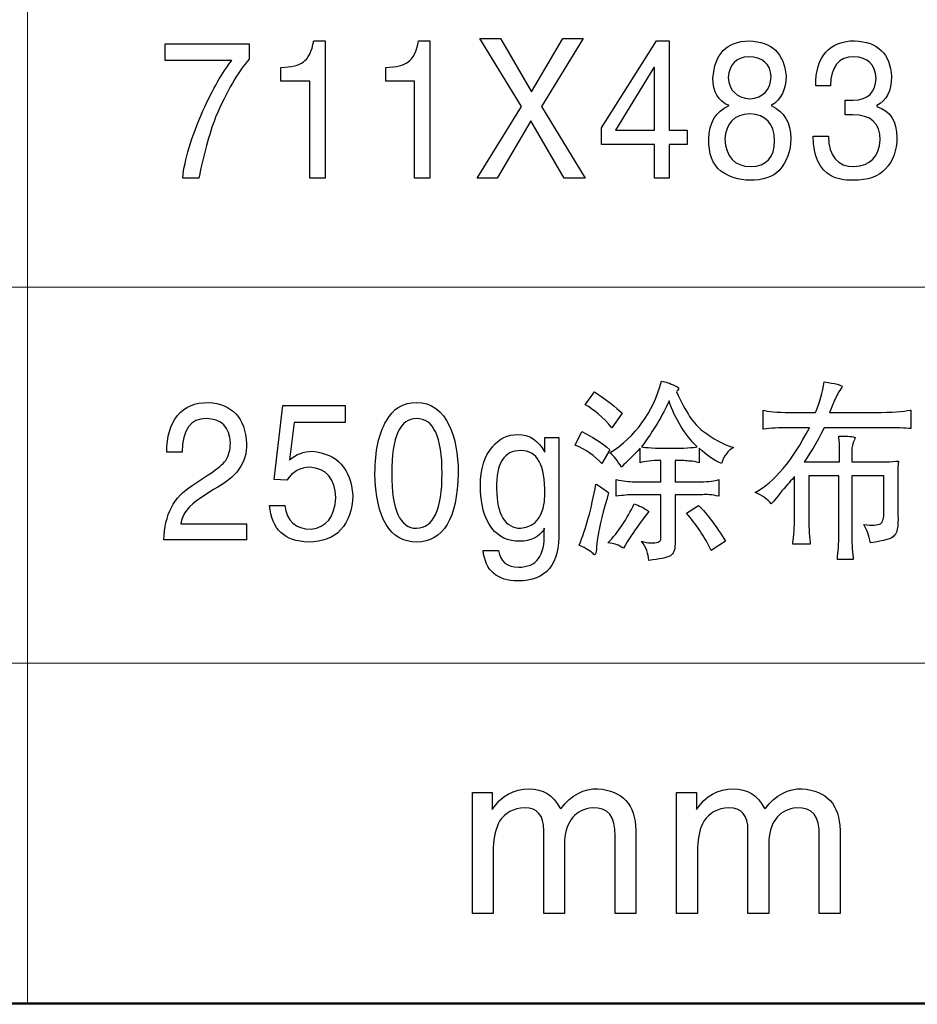
# Model space of a CAD drawing. Units: centimetres. Extents: x -47 to 65, y -53 to 26.
# Drawn here: x 14 to 22, y -53 to -45 of the extents above; entities that cross this region are included whole.
import ezdxf

# ---------------------------------------------------------------- set-up
doc = ezdxf.new("R2010")
doc.units = ezdxf.units.CM
doc.header["$MEASUREMENT"] = 0
doc.layers.add('layer 1', color=7, linetype='Continuous')

msp = doc.modelspace()

# ---------------------------------------------------------------- linework, layer by layer
at = {"layer": 'layer 1', "lineweight": 50}
msp.add_lwpolyline([(-46.94513, -53.26579), (64.98419, -53.26579), (64.98419, 25.99367), (-46.94513, 25.99367), (-46.94513, -53.26579)], close=True, dxfattribs=at)
at = {"layer": 'layer 1', "lineweight": 15}
for points in [[(14.42889, -53.27262), (14.42889, -53.27262), (14.42889, -37.99472), (14.42889, -37.99472)], [(-6.82202, -47.33056), (-6.82202, -47.33056), (44.87367, -47.33056), (44.87367, -47.33056)], [(-6.82202, -50.4466), (-6.82202, -50.4466), (44.87367, -50.4466), (44.87367, -50.4466)]]:
    msp.add_open_spline(points, degree=3, dxfattribs=at)
at = {"layer": 'layer 1'}
for points, knots in [([(18.68803, -45.83279), (18.68803, -45.83279), (19.03273, -45.2705), (19.03273, -45.2705), (19.03273, -45.2705), (19.03273, -45.2705), (18.86595, -45.2705), (18.86595, -45.2705), (18.86595, -45.2705), (18.86595, -45.2705), (18.60476, -45.71284), (18.60476, -45.71284), (18.60476, -45.71284), (18.60476, -45.71284), (18.34902, -45.2705), (18.34902, -45.2705), (18.34902, -45.2705), (18.34902, -45.2705), (18.17656, -45.2705), (18.17656, -45.2705), (18.17656, -45.2705), (18.17656, -45.2705), (18.52126, -45.83279), (18.52126, -45.83279), (18.52126, -45.83279), (18.52126, -45.83279), (18.15426, -46.42662), (18.15426, -46.42662), (18.15426, -46.42662), (18.15426, -46.42662), (18.32104, -46.42662), (18.32104, -46.42662), (18.32104, -46.42662), (18.32104, -46.42662), (18.59906, -45.95274), (18.59906, -45.95274), (18.59906, -45.95274), (18.59906, -45.95274), (18.8771, -46.42662), (18.8771, -46.42662), (18.8771, -46.42662), (18.8771, -46.42662), (19.04957, -46.42662), (19.04957, -46.42662), (19.04957, -46.42662), (19.04957, -46.42662), (18.68803, -45.83279), (18.68803, -45.83279)], [0, 0, 0, 0, 0.0833333, 0.0833333, 0.0833333, 0.0833333, 0.1666667, 0.1666667, 0.1666667, 0.1666667, 0.25, 0.25, 0.25, 0.25, 0.3333333, 0.3333333, 0.3333333, 0.3333333, 0.4166667, 0.4166667, 0.4166667, 0.4166667, 0.5, 0.5, 0.5, 0.5, 0.5833333, 0.5833333, 0.5833333, 0.5833333, 0.6666667, 0.6666667, 0.6666667, 0.6666667, 0.75, 0.75, 0.75, 0.75, 0.8333333, 0.8333333, 0.8333333, 0.8333333, 0.9166667, 0.9166667, 0.9166667, 0.9166667, 1, 1, 1, 1]), ([(15.57117, -45.4538), (15.57117, -45.4538), (16.12154, -45.4538), (16.12154, -45.4538), (16.12154, -45.4538), (16.04373, -45.55057), (15.96402, -45.68966), (15.88241, -45.87053), (15.88241, -45.87053), (15.7861, -46.08968), (15.73059, -46.27486), (15.71565, -46.42662), (15.71565, -46.42662), (15.71565, -46.42662), (15.8492, -46.42662), (15.8492, -46.42662), (15.8492, -46.42662), (15.88622, -46.23712), (15.93247, -46.06865), (15.98822, -45.9212), (15.98822, -45.9212), (16.08074, -45.70637), (16.1735, -45.54625), (16.26626, -45.44113), (16.26626, -45.44113), (16.26626, -45.44113), (16.26626, -45.31471), (16.26626, -45.31471), (16.26626, -45.31471), (16.26626, -45.31471), (15.57117, -45.31471), (15.57117, -45.31471), (15.57117, -45.31471), (15.57117, -45.31471), (15.57117, -45.4538), (15.57117, -45.4538)], [0, 0, 0, 0, 0.1111111, 0.1111111, 0.1111111, 0.1111111, 0.2222222, 0.2222222, 0.2222222, 0.2222222, 0.3333333, 0.3333333, 0.3333333, 0.3333333, 0.4444444, 0.4444444, 0.4444444, 0.4444444, 0.5555556, 0.5555556, 0.5555556, 0.5555556, 0.6666667, 0.6666667, 0.6666667, 0.6666667, 0.7777778, 0.7777778, 0.7777778, 0.7777778, 0.8888889, 0.8888889, 0.8888889, 0.8888889, 1, 1, 1, 1]), ([(16.89559, -45.28937), (16.89559, -45.28937), (16.80093, -45.28937), (16.80093, -45.28937), (16.80093, -45.28937), (16.78623, -45.37778), (16.75657, -45.43681), (16.71197, -45.4662), (16.71197, -45.4662), (16.67876, -45.49153), (16.61755, -45.50636), (16.52859, -45.51067), (16.52859, -45.51067), (16.52859, -45.51067), (16.52859, -45.62415), (16.52859, -45.62415), (16.52859, -45.62415), (16.52859, -45.62415), (16.76772, -45.62415), (16.76772, -45.62415), (16.76772, -45.62415), (16.76772, -45.62415), (16.76772, -46.42662), (16.76772, -46.42662), (16.76772, -46.42662), (16.76772, -46.42662), (16.89559, -46.42662), (16.89559, -46.42662), (16.89559, -46.42662), (16.89559, -46.42662), (16.89559, -45.28937), (16.89559, -45.28937)], [0, 0, 0, 0, 0.125, 0.125, 0.125, 0.125, 0.25, 0.25, 0.25, 0.25, 0.375, 0.375, 0.375, 0.375, 0.5, 0.5, 0.5, 0.5, 0.625, 0.625, 0.625, 0.625, 0.75, 0.75, 0.75, 0.75, 0.875, 0.875, 0.875, 0.875, 1, 1, 1, 1]), ([(17.76406, -45.28937), (17.76406, -45.28937), (17.6694, -45.28937), (17.6694, -45.28937), (17.6694, -45.28937), (17.6547, -45.37778), (17.62504, -45.43681), (17.58044, -45.4662), (17.58044, -45.4662), (17.54723, -45.49153), (17.48602, -45.50636), (17.39706, -45.51067), (17.39706, -45.51067), (17.39706, -45.51067), (17.39706, -45.62415), (17.39706, -45.62415), (17.39706, -45.62415), (17.39706, -45.62415), (17.63619, -45.62415), (17.63619, -45.62415), (17.63619, -45.62415), (17.63619, -45.62415), (17.63619, -46.42662), (17.63619, -46.42662), (17.63619, -46.42662), (17.63619, -46.42662), (17.76406, -46.42662), (17.76406, -46.42662), (17.76406, -46.42662), (17.76406, -46.42662), (17.76406, -45.28937), (17.76406, -45.28937)], [0, 0, 0, 0, 0.125, 0.125, 0.125, 0.125, 0.25, 0.25, 0.25, 0.25, 0.375, 0.375, 0.375, 0.375, 0.5, 0.5, 0.5, 0.5, 0.625, 0.625, 0.625, 0.625, 0.75, 0.75, 0.75, 0.75, 0.875, 0.875, 0.875, 0.875, 1, 1, 1, 1]), ([(19.89574, -46.14871), (19.89574, -46.14871), (19.89574, -46.02849), (19.89574, -46.02849), (19.89574, -46.02849), (19.89574, -46.02849), (19.74557, -46.02849), (19.74557, -46.02849), (19.74557, -46.02849), (19.74557, -46.02849), (19.74557, -45.28937), (19.74557, -45.28937), (19.74557, -45.28937), (19.74557, -45.28937), (19.64, -45.28937), (19.64, -45.28937), (19.64, -45.28937), (19.64, -45.28937), (19.18404, -46.00962), (19.18404, -46.00962), (19.18404, -46.00962), (19.18404, -46.00962), (19.18404, -46.14871), (19.18404, -46.14871), (19.18404, -46.14871), (19.18404, -46.14871), (19.62315, -46.14871), (19.62315, -46.14871), (19.62315, -46.14871), (19.62315, -46.14871), (19.62315, -46.42662), (19.62315, -46.42662), (19.62315, -46.42662), (19.62315, -46.42662), (19.74557, -46.42662), (19.74557, -46.42662), (19.74557, -46.42662), (19.74557, -46.42662), (19.74557, -46.14871), (19.74557, -46.14871), (19.74557, -46.14871), (19.74557, -46.14871), (19.89574, -46.14871), (19.89574, -46.14871)], [0, 0, 0, 0, 0.0909091, 0.0909091, 0.0909091, 0.0909091, 0.1818182, 0.1818182, 0.1818182, 0.1818182, 0.2727273, 0.2727273, 0.2727273, 0.2727273, 0.3636364, 0.3636364, 0.3636364, 0.3636364, 0.4545455, 0.4545455, 0.4545455, 0.4545455, 0.5454545, 0.5454545, 0.5454545, 0.5454545, 0.6363636, 0.6363636, 0.6363636, 0.6363636, 0.7272727, 0.7272727, 0.7272727, 0.7272727, 0.8181818, 0.8181818, 0.8181818, 0.8181818, 0.9090909, 0.9090909, 0.9090909, 0.9090909, 1, 1, 1, 1]), ([(20.71416, -45.57995), (20.6992, -45.39476), (20.59744, -45.29772), (20.40836, -45.28937), (20.40836, -45.28937), (20.22284, -45.29368), (20.12297, -45.39692), (20.10802, -45.59909), (20.10802, -45.59909), (20.10802, -45.71284), (20.15262, -45.78858), (20.24158, -45.82632), (20.24158, -45.82632), (20.13032, -45.877), (20.07458, -45.96972), (20.07458, -46.1045), (20.07458, -46.1045), (20.07101, -46.2223), (20.10423, -46.31071), (20.17469, -46.36974), (20.17469, -46.36974), (20.24158, -46.41611), (20.32105, -46.44145), (20.41382, -46.44549), (20.41382, -46.44549), (20.52128, -46.44549), (20.60289, -46.41826), (20.6584, -46.36354), (20.6584, -46.36354), (20.7215, -46.29184), (20.75306, -46.20343), (20.75306, -46.09803), (20.75306, -46.09803), (20.75306, -45.96757), (20.6992, -45.877), (20.59174, -45.82632), (20.59174, -45.82632), (20.67335, -45.77591), (20.71416, -45.6937), (20.71416, -45.57995)], [0, 0, 0, 0, 0.1, 0.1, 0.1, 0.1, 0.2, 0.2, 0.2, 0.2, 0.3, 0.3, 0.3, 0.3, 0.4, 0.4, 0.4, 0.4, 0.5, 0.5, 0.5, 0.5, 0.6, 0.6, 0.6, 0.6, 0.7, 0.7, 0.7, 0.7, 0.8, 0.8, 0.8, 0.8, 0.9, 0.9, 0.9, 0.9, 1, 1, 1, 1]), ([(21.20447, -45.90234), (21.22297, -45.90234), (21.24337, -45.90234), (21.26567, -45.90234), (21.26567, -45.90234), (21.4175, -45.90234), (21.49365, -45.97161), (21.49365, -46.1107), (21.49365, -46.1107), (21.48606, -46.24979), (21.41394, -46.32338), (21.27682, -46.33174), (21.27682, -46.33174), (21.1397, -46.33174), (21.06924, -46.24764), (21.06545, -46.07916), (21.06545, -46.07916), (21.06545, -46.07916), (20.93758, -46.07916), (20.93758, -46.07916), (20.93758, -46.07916), (20.94137, -46.24764), (20.99143, -46.35707), (21.08774, -46.40775), (21.08774, -46.40775), (21.13211, -46.43282), (21.19332, -46.44549), (21.27112, -46.44549), (21.27112, -46.44549), (21.39354, -46.44549), (21.4825, -46.41395), (21.53801, -46.35088), (21.53801, -46.35088), (21.60111, -46.28349), (21.63267, -46.19696), (21.63267, -46.09183), (21.63267, -46.09183), (21.63267, -45.95706), (21.57692, -45.87053), (21.4659, -45.83279), (21.4659, -45.83279), (21.4659, -45.83279), (21.4659, -45.82632), (21.4659, -45.82632), (21.4659, -45.82632), (21.54726, -45.78427), (21.58807, -45.70421), (21.58807, -45.58642), (21.58807, -45.58642), (21.57692, -45.39692), (21.47515, -45.29772), (21.28228, -45.28937), (21.28228, -45.28937), (21.18217, -45.28937), (21.10246, -45.32091), (21.04315, -45.38425), (21.04315, -45.38425), (20.98763, -45.44733), (20.95987, -45.54005), (20.95987, -45.66216), (20.95987, -45.66216), (20.95987, -45.66216), (21.08206, -45.66216), (21.08206, -45.66216), (21.08206, -45.66216), (21.08585, -45.50205), (21.15061, -45.42199), (21.27682, -45.42199), (21.27682, -45.42199), (21.39164, -45.4263), (21.45285, -45.48533), (21.4602, -45.59909), (21.4602, -45.59909), (21.4564, -45.71688), (21.39354, -45.77807), (21.27112, -45.78211), (21.27112, -45.78211), (21.24882, -45.78211), (21.22676, -45.78211), (21.20447, -45.78211), (21.20447, -45.78211), (21.20447, -45.78211), (21.20447, -45.90234), (21.20447, -45.90234)], [0, 0, 0, 0, 0.047619, 0.047619, 0.047619, 0.047619, 0.0952381, 0.0952381, 0.0952381, 0.0952381, 0.1428571, 0.1428571, 0.1428571, 0.1428571, 0.1904762, 0.1904762, 0.1904762, 0.1904762, 0.2380952, 0.2380952, 0.2380952, 0.2380952, 0.2857143, 0.2857143, 0.2857143, 0.2857143, 0.3333333, 0.3333333, 0.3333333, 0.3333333, 0.3809524, 0.3809524, 0.3809524, 0.3809524, 0.4285714, 0.4285714, 0.4285714, 0.4285714, 0.4761905, 0.4761905, 0.4761905, 0.4761905, 0.5238095, 0.5238095, 0.5238095, 0.5238095, 0.5714286, 0.5714286, 0.5714286, 0.5714286, 0.6190476, 0.6190476, 0.6190476, 0.6190476, 0.6666667, 0.6666667, 0.6666667, 0.6666667, 0.7142857, 0.7142857, 0.7142857, 0.7142857, 0.7619048, 0.7619048, 0.7619048, 0.7619048, 0.8095238, 0.8095238, 0.8095238, 0.8095238, 0.8571429, 0.8571429, 0.8571429, 0.8571429, 0.9047619, 0.9047619, 0.9047619, 0.9047619, 0.952381, 0.952381, 0.952381, 0.952381, 1, 1, 1, 1]), ([(20.41382, -45.76944), (20.30255, -45.76109), (20.24325, -45.70206), (20.23589, -45.59262), (20.23589, -45.59262), (20.24325, -45.48318), (20.29899, -45.4263), (20.40266, -45.42199), (20.40266, -45.42199), (20.52128, -45.4263), (20.58439, -45.48102), (20.59174, -45.58642), (20.59174, -45.58642), (20.58439, -45.70017), (20.52508, -45.76109), (20.41382, -45.76944)], [0, 0, 0, 0, 0.25, 0.25, 0.25, 0.25, 0.5, 0.5, 0.5, 0.5, 0.75, 0.75, 0.75, 0.75, 1, 1, 1, 1]), ([(19.6177, -45.51067), (19.6177, -45.51067), (19.62315, -45.51067), (19.62315, -45.51067), (19.62315, -45.51067), (19.62315, -45.51067), (19.62315, -46.02849), (19.62315, -46.02849), (19.62315, -46.02849), (19.62315, -46.02849), (19.30076, -46.02849), (19.30076, -46.02849), (19.30076, -46.02849), (19.30076, -46.02849), (19.6177, -45.51067), (19.6177, -45.51067)], [0, 0, 0, 0, 0.25, 0.25, 0.25, 0.25, 0.5, 0.5, 0.5, 0.5, 0.75, 0.75, 0.75, 0.75, 1, 1, 1, 1]), ([(20.41382, -45.89587), (20.54738, -45.90018), (20.61594, -45.97377), (20.61949, -46.11717), (20.61949, -46.11717), (20.61949, -46.25599), (20.55283, -46.32769), (20.41951, -46.33174), (20.41951, -46.33174), (20.28595, -46.32769), (20.21549, -46.25195), (20.20814, -46.1045), (20.20814, -46.1045), (20.21549, -45.96972), (20.28405, -45.90018), (20.41382, -45.89587)], [0, 0, 0, 0, 0.25, 0.25, 0.25, 0.25, 0.5, 0.5, 0.5, 0.5, 0.75, 0.75, 0.75, 0.75, 1, 1, 1, 1]), ([(19.99471, -48.6652), (20.05781, -48.72423), (20.11878, -48.76628), (20.17809, -48.79162), (20.17809, -48.79162), (20.20039, -48.72855), (20.23384, -48.68434), (20.2782, -48.659), (20.2782, -48.659), (20.19303, -48.63366), (20.10763, -48.5873), (20.02246, -48.51991), (20.02246, -48.51991), (19.95201, -48.4695), (19.87988, -48.36195), (19.80563, -48.19779), (19.80563, -48.19779), (19.80563, -48.19348), (19.80942, -48.18944), (19.81678, -48.18512), (19.81678, -48.18512), (19.83149, -48.17246), (19.82414, -48.15979), (19.79448, -48.14739), (19.79448, -48.14739), (19.75012, -48.12609), (19.71288, -48.11369), (19.68322, -48.10938), (19.68322, -48.10938), (19.6092, -48.37058), (19.46639, -48.56843), (19.25525, -48.70321), (19.25525, -48.70321), (19.28846, -48.72855), (19.32002, -48.76844), (19.34967, -48.82316), (19.34967, -48.82316), (19.36083, -48.81076), (19.37742, -48.79378), (19.39973, -48.77275), (19.39973, -48.77275), (19.45169, -48.72208), (19.48679, -48.6865), (19.50529, -48.6652), (19.50529, -48.6652), (19.50529, -48.6652), (19.50529, -48.78542), (19.50529, -48.78542), (19.50529, -48.78542), (19.54254, -48.77275), (19.59995, -48.76628), (19.67776, -48.76628), (19.67776, -48.76628), (19.67776, -48.76628), (19.67776, -48.94338), (19.67776, -48.94338), (19.67776, -48.94338), (19.67776, -48.94338), (19.45524, -48.94338), (19.45524, -48.94338), (19.45524, -48.94338), (19.41467, -48.94338), (19.36462, -48.93691), (19.30531, -48.92424), (19.30531, -48.92424), (19.30531, -48.92424), (19.30531, -49.06333), (19.30531, -49.06333), (19.30531, -49.06333), (19.36462, -49.05498), (19.41088, -49.05067), (19.44433, -49.05067), (19.44433, -49.05067), (19.44433, -49.05067), (19.67776, -49.05067), (19.67776, -49.05067), (19.67776, -49.05067), (19.67776, -49.05067), (19.67776, -49.33505), (19.67776, -49.33505), (19.67776, -49.33505), (19.67776, -49.38977), (19.67776, -49.41915), (19.67776, -49.42346), (19.67776, -49.42346), (19.67397, -49.43182), (19.66661, -49.43829), (19.65546, -49.44233), (19.65546, -49.44233), (19.61845, -49.455), (19.5722, -49.45284), (19.51644, -49.43613), (19.51644, -49.43613), (19.55369, -49.48654), (19.57386, -49.53937), (19.57765, -49.59409), (19.57765, -49.59409), (19.66661, -49.58573), (19.72592, -49.57306), (19.75558, -49.55608), (19.75558, -49.55608), (19.78144, -49.53937), (19.79448, -49.50756), (19.79448, -49.46147), (19.79448, -49.46147), (19.79448, -49.46147), (19.79448, -49.05067), (19.79448, -49.05067), (19.79448, -49.05067), (19.79448, -49.05067), (20.02246, -49.05067), (20.02246, -49.05067), (20.02246, -49.05067), (20.05591, -49.04662), (20.10028, -49.05067), (20.15602, -49.06333), (20.15602, -49.06333), (20.15602, -49.06333), (20.15602, -48.92424), (20.15602, -48.92424), (20.15602, -48.92424), (20.12637, -48.93691), (20.07631, -48.94338), (20.00586, -48.94338), (20.00586, -48.94338), (20.00586, -48.94338), (19.79448, -48.94338), (19.79448, -48.94338), (19.79448, -48.94338), (19.79448, -48.94338), (19.79448, -48.76628), (19.79448, -48.76628), (19.79448, -48.76628), (19.85023, -48.76628), (19.8908, -48.76844), (19.91689, -48.77275), (19.91689, -48.77275), (19.94275, -48.77275), (19.96885, -48.77707), (19.99471, -48.78542), (19.99471, -48.78542), (19.99471, -48.78542), (19.99471, -48.6652), (19.99471, -48.6652)], [0, 0, 0, 0, 0.0277778, 0.0277778, 0.0277778, 0.0277778, 0.0555556, 0.0555556, 0.0555556, 0.0555556, 0.0833333, 0.0833333, 0.0833333, 0.0833333, 0.1111111, 0.1111111, 0.1111111, 0.1111111, 0.1388889, 0.1388889, 0.1388889, 0.1388889, 0.1666667, 0.1666667, 0.1666667, 0.1666667, 0.1944444, 0.1944444, 0.1944444, 0.1944444, 0.2222222, 0.2222222, 0.2222222, 0.2222222, 0.25, 0.25, 0.25, 0.25, 0.2777778, 0.2777778, 0.2777778, 0.2777778, 0.3055556, 0.3055556, 0.3055556, 0.3055556, 0.3333333, 0.3333333, 0.3333333, 0.3333333, 0.3611111, 0.3611111, 0.3611111, 0.3611111, 0.3888889, 0.3888889, 0.3888889, 0.3888889, 0.4166667, 0.4166667, 0.4166667, 0.4166667, 0.4444444, 0.4444444, 0.4444444, 0.4444444, 0.4722222, 0.4722222, 0.4722222, 0.4722222, 0.5, 0.5, 0.5, 0.5, 0.5277778, 0.5277778, 0.5277778, 0.5277778, 0.5555556, 0.5555556, 0.5555556, 0.5555556, 0.5833333, 0.5833333, 0.5833333, 0.5833333, 0.6111111, 0.6111111, 0.6111111, 0.6111111, 0.6388889, 0.6388889, 0.6388889, 0.6388889, 0.6666667, 0.6666667, 0.6666667, 0.6666667, 0.6944444, 0.6944444, 0.6944444, 0.6944444, 0.7222222, 0.7222222, 0.7222222, 0.7222222, 0.75, 0.75, 0.75, 0.75, 0.7777778, 0.7777778, 0.7777778, 0.7777778, 0.8055556, 0.8055556, 0.8055556, 0.8055556, 0.8333333, 0.8333333, 0.8333333, 0.8333333, 0.8611111, 0.8611111, 0.8611111, 0.8611111, 0.8888889, 0.8888889, 0.8888889, 0.8888889, 0.9166667, 0.9166667, 0.9166667, 0.9166667, 0.9444444, 0.9444444, 0.9444444, 0.9444444, 0.9722222, 0.9722222, 0.9722222, 0.9722222, 1, 1, 1, 1]), ([(21.07455, -48.36842), (21.1004, -48.30103), (21.1208, -48.25467), (21.13551, -48.22933), (21.13551, -48.22933), (21.14311, -48.20831), (21.15426, -48.18944), (21.16896, -48.17246), (21.16896, -48.17246), (21.17632, -48.1641), (21.18011, -48.1579), (21.18011, -48.15359), (21.18011, -48.15359), (21.17276, -48.14092), (21.1227, -48.12825), (21.02994, -48.11558), (21.02994, -48.11558), (21.01879, -48.19995), (20.99484, -48.28405), (20.95759, -48.36842), (20.95759, -48.36842), (20.95759, -48.36842), (20.74645, -48.36842), (20.74645, -48.36842), (20.74645, -48.36842), (20.63519, -48.36842), (20.56117, -48.36195), (20.52393, -48.34955), (20.52393, -48.34955), (20.52393, -48.34955), (20.52393, -48.50751), (20.52393, -48.50751), (20.52393, -48.50751), (20.52393, -48.50751), (20.52583, -48.50751), (20.52962, -48.50751), (20.52962, -48.50751), (20.58514, -48.49889), (20.65559, -48.49484), (20.74076, -48.49484), (20.74076, -48.49484), (20.74076, -48.49484), (20.90777, -48.49484), (20.90777, -48.49484), (20.90777, -48.49484), (20.76686, -48.76844), (20.61669, -48.94743), (20.45727, -49.0318), (20.45727, -49.0318), (20.51658, -49.05713), (20.56117, -49.08867), (20.59083, -49.12641), (20.59083, -49.12641), (20.60554, -49.11401), (20.63519, -49.07816), (20.67979, -49.01913), (20.67979, -49.01913), (20.72416, -48.96845), (20.7595, -48.92856), (20.78536, -48.89918), (20.78536, -48.89918), (20.78536, -48.89918), (20.78536, -49.20242), (20.78536, -49.20242), (20.78536, -49.20242), (20.78536, -49.29084), (20.78156, -49.36658), (20.77421, -49.42966), (20.77421, -49.42966), (20.77041, -49.44664), (20.76875, -49.45715), (20.76875, -49.46147), (20.76875, -49.46147), (20.76875, -49.46147), (20.91323, -49.46147), (20.91323, -49.46147), (20.91323, -49.46147), (20.91323, -49.45715), (20.91323, -49.45095), (20.91323, -49.44233), (20.91323, -49.44233), (20.90588, -49.38761), (20.90208, -49.30755), (20.90208, -49.20242), (20.90208, -49.20242), (20.90208, -49.20242), (20.90208, -48.89271), (20.90208, -48.89271), (20.90208, -48.89271), (20.90208, -48.89271), (21.15236, -48.89271), (21.15236, -48.89271), (21.15236, -48.89271), (21.15236, -48.89271), (21.15236, -49.35391), (21.15236, -49.35391), (21.15236, -49.35391), (21.15236, -49.42966), (21.14856, -49.4992), (21.1412, -49.56255), (21.1412, -49.56255), (21.1412, -49.57495), (21.1412, -49.58358), (21.1412, -49.58762), (21.1412, -49.58762), (21.1412, -49.58762), (21.26907, -49.58762), (21.26907, -49.58762), (21.26907, -49.58762), (21.26907, -49.58358), (21.26907, -49.57711), (21.26907, -49.56875), (21.26907, -49.56875), (21.26172, -49.51403), (21.25793, -49.44233), (21.25793, -49.35391), (21.25793, -49.35391), (21.25793, -49.35391), (21.25793, -48.89271), (21.25793, -48.89271), (21.25793, -48.89271), (21.25793, -48.89271), (21.52481, -48.89271), (21.52481, -48.89271), (21.52481, -48.89271), (21.52481, -48.89271), (21.52481, -49.18976), (21.52481, -49.18976), (21.52481, -49.18976), (21.52481, -49.24448), (21.51556, -49.27817), (21.49706, -49.29084), (21.49706, -49.29084), (21.47476, -49.30351), (21.4285, -49.30539), (21.35804, -49.29704), (21.35804, -49.29704), (21.3839, -49.33909), (21.4024, -49.38977), (21.41355, -49.4488), (21.41355, -49.4488), (21.52861, -49.43182), (21.59338, -49.41295), (21.60832, -49.39192), (21.60832, -49.39192), (21.63418, -49.37494), (21.64533, -49.31618), (21.64154, -49.21509), (21.64154, -49.21509), (21.64154, -49.21509), (21.64154, -48.92424), (21.64154, -48.92424), (21.64154, -48.92424), (21.64154, -48.86952), (21.64154, -48.83367), (21.64154, -48.81696), (21.64154, -48.81696), (21.64154, -48.79594), (21.64343, -48.78111), (21.64722, -48.77275), (21.64722, -48.77275), (21.64343, -48.77275), (21.63608, -48.77275), (21.62493, -48.77275), (21.62493, -48.77275), (21.58792, -48.77707), (21.55447, -48.77895), (21.52481, -48.77895), (21.52481, -48.77895), (21.52481, -48.77895), (21.25793, -48.77895), (21.25793, -48.77895), (21.25793, -48.77895), (21.25793, -48.77895), (21.25793, -48.69054), (21.25793, -48.69054), (21.25793, -48.69054), (21.25793, -48.65685), (21.26528, -48.62531), (21.28022, -48.59593), (21.28022, -48.59593), (21.28379, -48.5873), (21.28568, -48.5811), (21.28568, -48.57679), (21.28568, -48.57679), (21.27453, -48.56843), (21.23017, -48.56412), (21.15236, -48.56412), (21.15236, -48.56412), (21.15236, -48.56843), (21.15236, -48.57274), (21.15236, -48.57679), (21.15236, -48.57679), (21.15592, -48.60644), (21.15781, -48.64229), (21.15781, -48.68434), (21.15781, -48.68434), (21.15781, -48.68434), (21.15781, -48.77895), (21.15781, -48.77895), (21.15781, -48.77895), (21.15781, -48.77895), (20.86318, -48.77895), (20.86318, -48.77895), (20.86318, -48.77895), (20.90777, -48.72019), (20.96329, -48.62531), (21.02994, -48.49484), (21.02994, -48.49484), (21.02994, -48.49484), (21.45815, -48.49484), (21.45815, -48.49484), (21.45815, -48.49484), (21.59148, -48.49484), (21.68234, -48.49673), (21.7305, -48.50104), (21.7305, -48.50104), (21.73808, -48.50104), (21.74354, -48.50104), (21.74734, -48.50104), (21.74734, -48.50104), (21.74734, -48.50104), (21.74734, -48.34955), (21.74734, -48.34955), (21.74734, -48.34955), (21.74734, -48.34955), (21.74544, -48.34955), (21.74165, -48.34955), (21.74165, -48.34955), (21.68969, -48.36195), (21.59338, -48.36842), (21.45246, -48.36842), (21.45246, -48.36842), (21.45246, -48.36842), (21.07455, -48.36842), (21.07455, -48.36842)], [0, 0, 0, 0, 0.0169492, 0.0169492, 0.0169492, 0.0169492, 0.0338983, 0.0338983, 0.0338983, 0.0338983, 0.0508475, 0.0508475, 0.0508475, 0.0508475, 0.0677966, 0.0677966, 0.0677966, 0.0677966, 0.0847458, 0.0847458, 0.0847458, 0.0847458, 0.1016949, 0.1016949, 0.1016949, 0.1016949, 0.1186441, 0.1186441, 0.1186441, 0.1186441, 0.1355932, 0.1355932, 0.1355932, 0.1355932, 0.1525424, 0.1525424, 0.1525424, 0.1525424, 0.1694915, 0.1694915, 0.1694915, 0.1694915, 0.1864407, 0.1864407, 0.1864407, 0.1864407, 0.2033898, 0.2033898, 0.2033898, 0.2033898, 0.220339, 0.220339, 0.220339, 0.220339, 0.2372881, 0.2372881, 0.2372881, 0.2372881, 0.2542373, 0.2542373, 0.2542373, 0.2542373, 0.2711864, 0.2711864, 0.2711864, 0.2711864, 0.2881356, 0.2881356, 0.2881356, 0.2881356, 0.3050847, 0.3050847, 0.3050847, 0.3050847, 0.3220339, 0.3220339, 0.3220339, 0.3220339, 0.3389831, 0.3389831, 0.3389831, 0.3389831, 0.3559322, 0.3559322, 0.3559322, 0.3559322, 0.3728814, 0.3728814, 0.3728814, 0.3728814, 0.3898305, 0.3898305, 0.3898305, 0.3898305, 0.4067797, 0.4067797, 0.4067797, 0.4067797, 0.4237288, 0.4237288, 0.4237288, 0.4237288, 0.440678, 0.440678, 0.440678, 0.440678, 0.4576271, 0.4576271, 0.4576271, 0.4576271, 0.4745763, 0.4745763, 0.4745763, 0.4745763, 0.4915254, 0.4915254, 0.4915254, 0.4915254, 0.5084746, 0.5084746, 0.5084746, 0.5084746, 0.5254237, 0.5254237, 0.5254237, 0.5254237, 0.5423729, 0.5423729, 0.5423729, 0.5423729, 0.559322, 0.559322, 0.559322, 0.559322, 0.5762712, 0.5762712, 0.5762712, 0.5762712, 0.5932203, 0.5932203, 0.5932203, 0.5932203, 0.6101695, 0.6101695, 0.6101695, 0.6101695, 0.6271186, 0.6271186, 0.6271186, 0.6271186, 0.6440678, 0.6440678, 0.6440678, 0.6440678, 0.6610169, 0.6610169, 0.6610169, 0.6610169, 0.6779661, 0.6779661, 0.6779661, 0.6779661, 0.6949153, 0.6949153, 0.6949153, 0.6949153, 0.7118644, 0.7118644, 0.7118644, 0.7118644, 0.7288136, 0.7288136, 0.7288136, 0.7288136, 0.7457627, 0.7457627, 0.7457627, 0.7457627, 0.7627119, 0.7627119, 0.7627119, 0.7627119, 0.779661, 0.779661, 0.779661, 0.779661, 0.7966102, 0.7966102, 0.7966102, 0.7966102, 0.8135593, 0.8135593, 0.8135593, 0.8135593, 0.8305085, 0.8305085, 0.8305085, 0.8305085, 0.8474576, 0.8474576, 0.8474576, 0.8474576, 0.8644068, 0.8644068, 0.8644068, 0.8644068, 0.8813559, 0.8813559, 0.8813559, 0.8813559, 0.8983051, 0.8983051, 0.8983051, 0.8983051, 0.9152542, 0.9152542, 0.9152542, 0.9152542, 0.9322034, 0.9322034, 0.9322034, 0.9322034, 0.9491525, 0.9491525, 0.9491525, 0.9491525, 0.9661017, 0.9661017, 0.9661017, 0.9661017, 0.9830508, 0.9830508, 0.9830508, 0.9830508, 1, 1, 1, 1]), ([(19.35537, -48.37462), (19.30341, -48.32421), (19.2275, -48.26518), (19.12738, -48.19779), (19.12738, -48.19779), (19.12738, -48.19779), (19.04957, -48.30535), (19.04957, -48.30535), (19.04957, -48.30535), (19.11979, -48.34308), (19.19405, -48.40643), (19.27186, -48.49484), (19.27186, -48.49484), (19.27186, -48.49484), (19.35537, -48.37462), (19.35537, -48.37462)], [0, 0, 0, 0, 0.25, 0.25, 0.25, 0.25, 0.5, 0.5, 0.5, 0.5, 0.75, 0.75, 0.75, 0.75, 1, 1, 1, 1]), ([(15.71019, -48.69701), (15.71398, -48.51156), (15.78064, -48.41883), (15.91041, -48.41883), (15.91041, -48.41883), (16.03638, -48.42314), (16.10304, -48.49053), (16.11039, -48.62099), (16.11039, -48.62099), (16.11039, -48.67598), (16.09759, -48.72423), (16.07149, -48.76628), (16.07149, -48.76628), (16.04943, -48.79594), (16.00103, -48.83583), (15.92702, -48.88651), (15.92702, -48.88651), (15.92702, -48.88651), (15.79345, -48.97492), (15.79345, -48.97492), (15.79345, -48.97492), (15.64162, -49.06765), (15.56381, -49.21698), (15.56002, -49.42346), (15.56002, -49.42346), (15.56002, -49.42346), (16.24395, -49.42346), (16.24395, -49.42346), (16.24395, -49.42346), (16.24395, -49.42346), (16.24395, -49.29084), (16.24395, -49.29084), (16.24395, -49.29084), (16.24395, -49.29084), (15.69904, -49.29084), (15.69904, -49.29084), (15.69904, -49.29084), (15.71019, -49.21078), (15.7657, -49.13908), (15.86581, -49.076), (15.86581, -49.076), (15.86581, -49.076), (15.97138, -49.00646), (15.97138, -49.00646), (15.97138, -49.00646), (16.16045, -48.90969), (16.25131, -48.78327), (16.24395, -48.62746), (16.24395, -48.62746), (16.2328, -48.41263), (16.12724, -48.29888), (15.92702, -48.28621), (15.92702, -48.28621), (15.81576, -48.28621), (15.73059, -48.32206), (15.67128, -48.39376), (15.67128, -48.39376), (15.61197, -48.4695), (15.58232, -48.57059), (15.58232, -48.69701), (15.58232, -48.69701), (15.58232, -48.69701), (15.71019, -48.69701), (15.71019, -48.69701)], [0, 0, 0, 0, 0.0625, 0.0625, 0.0625, 0.0625, 0.125, 0.125, 0.125, 0.125, 0.1875, 0.1875, 0.1875, 0.1875, 0.25, 0.25, 0.25, 0.25, 0.3125, 0.3125, 0.3125, 0.3125, 0.375, 0.375, 0.375, 0.375, 0.4375, 0.4375, 0.4375, 0.4375, 0.5, 0.5, 0.5, 0.5, 0.5625, 0.5625, 0.5625, 0.5625, 0.625, 0.625, 0.625, 0.625, 0.6875, 0.6875, 0.6875, 0.6875, 0.75, 0.75, 0.75, 0.75, 0.8125, 0.8125, 0.8125, 0.8125, 0.875, 0.875, 0.875, 0.875, 0.9375, 0.9375, 0.9375, 0.9375, 1, 1, 1, 1]), ([(17.99749, -48.87384), (17.99749, -48.70968), (17.97354, -48.57894), (17.92538, -48.48217), (17.92538, -48.48217), (17.86607, -48.35144), (17.77521, -48.28621), (17.6528, -48.28621), (17.6528, -48.28621), (17.54153, -48.28621), (17.45826, -48.33688), (17.40252, -48.43797), (17.40252, -48.43797), (17.33965, -48.54309), (17.3081, -48.68838), (17.3081, -48.87384), (17.3081, -48.87384), (17.31545, -49.24879), (17.43051, -49.43829), (17.6528, -49.44233), (17.6528, -49.44233), (17.87532, -49.43829), (17.99014, -49.24879), (17.99749, -48.87384)], [0, 0, 0, 0, 0.1666667, 0.1666667, 0.1666667, 0.1666667, 0.3333333, 0.3333333, 0.3333333, 0.3333333, 0.5, 0.5, 0.5, 0.5, 0.6666667, 0.6666667, 0.6666667, 0.6666667, 0.8333333, 0.8333333, 0.8333333, 0.8333333, 1, 1, 1, 1]), ([(19.74443, -48.27354), (19.79638, -48.4253), (19.87419, -48.55172), (19.9781, -48.6528), (19.9781, -48.6528), (19.94844, -48.66116), (19.8723, -48.6652), (19.75012, -48.6652), (19.75012, -48.6652), (19.6277, -48.6652), (19.54989, -48.66116), (19.51644, -48.6528), (19.51644, -48.6528), (19.61656, -48.51802), (19.69247, -48.3916), (19.74443, -48.27354)], [0, 0, 0, 0, 0.25, 0.25, 0.25, 0.25, 0.5, 0.5, 0.5, 0.5, 0.75, 0.75, 0.75, 0.75, 1, 1, 1, 1]), ([(16.63985, -48.45064), (16.63985, -48.45064), (17.06236, -48.45064), (17.06236, -48.45064), (17.06236, -48.45064), (17.06236, -48.45064), (17.06236, -48.31155), (17.06236, -48.31155), (17.06236, -48.31155), (17.06236, -48.31155), (16.5452, -48.31155), (16.5452, -48.31155), (16.5452, -48.31155), (16.5452, -48.31155), (16.47307, -48.92424), (16.47307, -48.92424), (16.47307, -48.92424), (16.47307, -48.92424), (16.57865, -48.93071), (16.57865, -48.93071), (16.57865, -48.93071), (16.6268, -48.85901), (16.68991, -48.82316), (16.76772, -48.82316), (16.76772, -48.82316), (16.90484, -48.83179), (16.9772, -48.91589), (16.98455, -49.076), (16.98455, -49.076), (16.9734, -49.23612), (16.90484, -49.32238), (16.77887, -49.33505), (16.77887, -49.33505), (16.6491, -49.33505), (16.57675, -49.26981), (16.56204, -49.13908), (16.56204, -49.13908), (16.56204, -49.13908), (16.43417, -49.13908), (16.43417, -49.13908), (16.43417, -49.13908), (16.45267, -49.3372), (16.56014, -49.43829), (16.75657, -49.44233), (16.75657, -49.44233), (16.87519, -49.44233), (16.96415, -49.40863), (17.02345, -49.34125), (17.02345, -49.34125), (17.09012, -49.26981), (17.12357, -49.17493), (17.12357, -49.05713), (17.12357, -49.05713), (17.10862, -48.83367), (16.9976, -48.71157), (16.79002, -48.69054), (16.79002, -48.69054), (16.71956, -48.69054), (16.65646, -48.71372), (16.60094, -48.76009), (16.60094, -48.76009), (16.60094, -48.76009), (16.63985, -48.45064), (16.63985, -48.45064)], [0, 0, 0, 0, 0.0625, 0.0625, 0.0625, 0.0625, 0.125, 0.125, 0.125, 0.125, 0.1875, 0.1875, 0.1875, 0.1875, 0.25, 0.25, 0.25, 0.25, 0.3125, 0.3125, 0.3125, 0.3125, 0.375, 0.375, 0.375, 0.375, 0.4375, 0.4375, 0.4375, 0.4375, 0.5, 0.5, 0.5, 0.5, 0.5625, 0.5625, 0.5625, 0.5625, 0.625, 0.625, 0.625, 0.625, 0.6875, 0.6875, 0.6875, 0.6875, 0.75, 0.75, 0.75, 0.75, 0.8125, 0.8125, 0.8125, 0.8125, 0.875, 0.875, 0.875, 0.875, 0.9375, 0.9375, 0.9375, 0.9375, 1, 1, 1, 1]), ([(17.86417, -48.87384), (17.86417, -49.17277), (17.79372, -49.32453), (17.6528, -49.32858), (17.6528, -49.32858), (17.51568, -49.32858), (17.44712, -49.17709), (17.44712, -48.87384), (17.44712, -48.87384), (17.44712, -48.57059), (17.51568, -48.41883), (17.6528, -48.41883), (17.6528, -48.41883), (17.79372, -48.41883), (17.86417, -48.57059), (17.86417, -48.87384)], [0, 0, 0, 0, 0.25, 0.25, 0.25, 0.25, 0.5, 0.5, 0.5, 0.5, 0.75, 0.75, 0.75, 0.75, 1, 1, 1, 1]), ([(18.96607, -48.64013), (19.05503, -48.67787), (19.12904, -48.72855), (19.18835, -48.79162), (19.18835, -48.79162), (19.18835, -48.79162), (19.25525, -48.67787), (19.25525, -48.67787), (19.25525, -48.67787), (19.1848, -48.61911), (19.10698, -48.56843), (19.02158, -48.52638), (19.02158, -48.52638), (19.02158, -48.52638), (18.96607, -48.64013), (18.96607, -48.64013)], [0, 0, 0, 0, 0.25, 0.25, 0.25, 0.25, 0.5, 0.5, 0.5, 0.5, 0.75, 0.75, 0.75, 0.75, 1, 1, 1, 1]), ([(18.83275, -48.57679), (18.83275, -48.57679), (18.71578, -48.57679), (18.71578, -48.57679), (18.71578, -48.57679), (18.71578, -48.57679), (18.71578, -48.69701), (18.71578, -48.69701), (18.71578, -48.69701), (18.71578, -48.69701), (18.71578, -48.69701), (18.71578, -48.69701), (18.71578, -48.69701), (18.66027, -48.59997), (18.58626, -48.55172), (18.4935, -48.55172), (18.4935, -48.55172), (18.40833, -48.55172), (18.33787, -48.58541), (18.28213, -48.6528), (18.28213, -48.6528), (18.21546, -48.72855), (18.18202, -48.83583), (18.18202, -48.97492), (18.18202, -48.97492), (18.18202, -49.12641), (18.21357, -49.24448), (18.27667, -49.32858), (18.27667, -49.32858), (18.33218, -49.40028), (18.40999, -49.43613), (18.5101, -49.43613), (18.5101, -49.43613), (18.59906, -49.43613), (18.66573, -49.40243), (18.71033, -49.33505), (18.71033, -49.33505), (18.71033, -49.33505), (18.71033, -49.32858), (18.71033, -49.32858), (18.71033, -49.32858), (18.71033, -49.32858), (18.71033, -49.32858), (18.71033, -49.32858), (18.71033, -49.32858), (18.71033, -49.32858), (18.71033, -49.36658), (18.71033, -49.36658), (18.71033, -49.36658), (18.71768, -49.55608), (18.64722, -49.65096), (18.49895, -49.65096), (18.49895, -49.65096), (18.40264, -49.65096), (18.34713, -49.6046), (18.33218, -49.51187), (18.33218, -49.51187), (18.33218, -49.51187), (18.20431, -49.51187), (18.20431, -49.51187), (18.20431, -49.51187), (18.22282, -49.68035), (18.31937, -49.76472), (18.4935, -49.76472), (18.4935, -49.76472), (18.72693, -49.76472), (18.84009, -49.62778), (18.83275, -49.35391), (18.83275, -49.35391), (18.83275, -49.35391), (18.83275, -48.57679), (18.83275, -48.57679)], [0, 0, 0, 0, 0.0555556, 0.0555556, 0.0555556, 0.0555556, 0.1111111, 0.1111111, 0.1111111, 0.1111111, 0.1666667, 0.1666667, 0.1666667, 0.1666667, 0.2222222, 0.2222222, 0.2222222, 0.2222222, 0.2777778, 0.2777778, 0.2777778, 0.2777778, 0.3333333, 0.3333333, 0.3333333, 0.3333333, 0.3888889, 0.3888889, 0.3888889, 0.3888889, 0.4444444, 0.4444444, 0.4444444, 0.4444444, 0.5, 0.5, 0.5, 0.5, 0.5555556, 0.5555556, 0.5555556, 0.5555556, 0.6111111, 0.6111111, 0.6111111, 0.6111111, 0.6666667, 0.6666667, 0.6666667, 0.6666667, 0.7222222, 0.7222222, 0.7222222, 0.7222222, 0.7777778, 0.7777778, 0.7777778, 0.7777778, 0.8333333, 0.8333333, 0.8333333, 0.8333333, 0.8888889, 0.8888889, 0.8888889, 0.8888889, 0.9444444, 0.9444444, 0.9444444, 0.9444444, 1, 1, 1, 1]), ([(18.31558, -49.00026), (18.31178, -48.78947), (18.37868, -48.68434), (18.5158, -48.68434), (18.5158, -48.68434), (18.65292, -48.68434), (18.71958, -48.80429), (18.71578, -49.04447), (18.71578, -49.04447), (18.71223, -49.22129), (18.64557, -49.31618), (18.5158, -49.32858), (18.5158, -49.32858), (18.38603, -49.32453), (18.31937, -49.21509), (18.31558, -49.00026)], [0, 0, 0, 0, 0.25, 0.25, 0.25, 0.25, 0.5, 0.5, 0.5, 0.5, 0.75, 0.75, 0.75, 0.75, 1, 1, 1, 1]), ([(19.13853, -48.96225), (19.10129, -49.16873), (19.05503, -49.3372), (18.99951, -49.46767), (18.99951, -49.46767), (19.05882, -49.49705), (19.09773, -49.52023), (19.11623, -49.53721), (19.11623, -49.53721), (19.13095, -49.56255), (19.1402, -49.54341), (19.14399, -49.48034), (19.14399, -49.48034), (19.14779, -49.44233), (19.15135, -49.4151), (19.15514, -49.39812), (19.15514, -49.39812), (19.16985, -49.30971), (19.1995, -49.1876), (19.2441, -49.0318), (19.2441, -49.0318), (19.23296, -49.02344), (19.218, -49.01293), (19.1995, -49.00026), (19.1995, -49.00026), (19.16629, -48.97923), (19.14589, -48.96656), (19.13853, -48.96225)], [0, 0, 0, 0, 0.1428571, 0.1428571, 0.1428571, 0.1428571, 0.2857143, 0.2857143, 0.2857143, 0.2857143, 0.4285714, 0.4285714, 0.4285714, 0.4285714, 0.5714286, 0.5714286, 0.5714286, 0.5714286, 0.7142857, 0.7142857, 0.7142857, 0.7142857, 0.8571429, 0.8571429, 0.8571429, 0.8571429, 1, 1, 1, 1]), ([(19.45524, -49.12641), (19.39593, -49.25283), (19.32382, -49.36038), (19.23841, -49.4488), (19.23841, -49.4488), (19.2868, -49.45284), (19.32927, -49.46767), (19.36628, -49.49301), (19.36628, -49.49301), (19.45524, -49.34987), (19.5257, -49.24879), (19.57765, -49.18976), (19.57765, -49.18976), (19.53685, -49.1601), (19.49604, -49.13908), (19.45524, -49.12641)], [0, 0, 0, 0, 0.25, 0.25, 0.25, 0.25, 0.5, 0.5, 0.5, 0.5, 0.75, 0.75, 0.75, 0.75, 1, 1, 1, 1]), ([(20.21154, -49.43613), (20.13728, -49.30971), (20.06327, -49.21078), (19.98902, -49.13908), (19.98902, -49.13908), (19.98902, -49.13908), (19.88913, -49.20242), (19.88913, -49.20242), (19.88913, -49.20242), (19.96695, -49.29084), (20.03551, -49.39408), (20.09482, -49.51187), (20.09482, -49.51187), (20.09482, -49.51187), (20.21154, -49.43613), (20.21154, -49.43613)], [0, 0, 0, 0, 0.25, 0.25, 0.25, 0.25, 0.5, 0.5, 0.5, 0.5, 0.75, 0.75, 0.75, 0.75, 1, 1, 1, 1]), ([(18.11499, -52.51974), (18.11499, -52.51974), (18.28706, -52.51974), (18.28706, -52.51974), (18.28706, -52.51974), (18.28706, -52.51974), (18.28706, -51.97351), (18.28706, -51.97351), (18.28706, -51.97351), (18.29217, -51.8838), (18.30941, -51.81133), (18.33942, -51.75642), (18.33942, -51.75642), (18.38443, -51.68683), (18.45435, -51.64915), (18.54884, -51.64437), (18.54884, -51.64437), (18.65388, -51.64437), (18.70623, -51.70662), (18.70623, -51.83144), (18.70623, -51.83144), (18.70623, -51.83144), (18.70623, -52.51974), (18.70623, -52.51974), (18.70623, -52.51974), (18.70623, -52.51974), (18.87831, -52.51974), (18.87831, -52.51974), (18.87831, -52.51974), (18.87831, -52.51974), (18.87831, -51.91381), (18.87831, -51.91381), (18.87831, -51.91381), (18.89331, -51.74908), (18.97057, -51.65937), (19.11008, -51.64437), (19.11008, -51.64437), (19.23969, -51.63926), (19.30227, -51.71652), (19.29716, -51.87614), (19.29716, -51.87614), (19.29716, -51.87614), (19.29716, -52.51974), (19.29716, -52.51974), (19.29716, -52.51974), (19.29716, -52.51974), (19.46923, -52.51974), (19.46923, -52.51974), (19.46923, -52.51974), (19.46923, -52.51974), (19.46923, -51.83144), (19.46923, -51.83144), (19.46923, -51.83144), (19.46444, -51.61691), (19.35941, -51.50198), (19.15509, -51.4873), (19.15509, -51.4873), (19.04016, -51.48219), (18.93801, -51.5371), (18.8483, -51.65171), (18.8483, -51.65171), (18.8483, -51.65171), (18.84574, -51.64915), (18.84064, -51.64437), (18.84064, -51.64437), (18.78604, -51.53965), (18.70112, -51.4873), (18.58651, -51.4873), (18.58651, -51.4873), (18.45658, -51.4873), (18.35442, -51.54444), (18.27972, -51.65937), (18.27972, -51.65937), (18.27972, -51.65937), (18.27972, -51.65937), (18.27972, -51.65937), (18.27972, -51.65937), (18.27972, -51.65937), (18.27972, -51.51699), (18.27972, -51.51699), (18.27972, -51.51699), (18.27972, -51.51699), (18.11499, -51.51699), (18.11499, -51.51699), (18.11499, -51.51699), (18.11499, -51.51699), (18.11499, -52.51974), (18.11499, -52.51974)], [0, 0, 0, 0, 0.0454545, 0.0454545, 0.0454545, 0.0454545, 0.0909091, 0.0909091, 0.0909091, 0.0909091, 0.1363636, 0.1363636, 0.1363636, 0.1363636, 0.1818182, 0.1818182, 0.1818182, 0.1818182, 0.2272727, 0.2272727, 0.2272727, 0.2272727, 0.2727273, 0.2727273, 0.2727273, 0.2727273, 0.3181818, 0.3181818, 0.3181818, 0.3181818, 0.3636364, 0.3636364, 0.3636364, 0.3636364, 0.4090909, 0.4090909, 0.4090909, 0.4090909, 0.4545455, 0.4545455, 0.4545455, 0.4545455, 0.5, 0.5, 0.5, 0.5, 0.5454545, 0.5454545, 0.5454545, 0.5454545, 0.5909091, 0.5909091, 0.5909091, 0.5909091, 0.6363636, 0.6363636, 0.6363636, 0.6363636, 0.6818182, 0.6818182, 0.6818182, 0.6818182, 0.7272727, 0.7272727, 0.7272727, 0.7272727, 0.7727273, 0.7727273, 0.7727273, 0.7727273, 0.8181818, 0.8181818, 0.8181818, 0.8181818, 0.8636364, 0.8636364, 0.8636364, 0.8636364, 0.9090909, 0.9090909, 0.9090909, 0.9090909, 0.9545455, 0.9545455, 0.9545455, 0.9545455, 1, 1, 1, 1]), ([(19.80758, -52.51974), (19.80758, -52.51974), (19.97965, -52.51974), (19.97965, -52.51974), (19.97965, -52.51974), (19.97965, -52.51974), (19.97965, -51.97351), (19.97965, -51.97351), (19.97965, -51.97351), (19.98476, -51.8838), (20.002, -51.81133), (20.03201, -51.75642), (20.03201, -51.75642), (20.07702, -51.68683), (20.14694, -51.64915), (20.24143, -51.64437), (20.24143, -51.64437), (20.34647, -51.64437), (20.39882, -51.70662), (20.39882, -51.83144), (20.39882, -51.83144), (20.39882, -51.83144), (20.39882, -52.51974), (20.39882, -52.51974), (20.39882, -52.51974), (20.39882, -52.51974), (20.5709, -52.51974), (20.5709, -52.51974), (20.5709, -52.51974), (20.5709, -52.51974), (20.5709, -51.91381), (20.5709, -51.91381), (20.5709, -51.91381), (20.5859, -51.74908), (20.66316, -51.65937), (20.80267, -51.64437), (20.80267, -51.64437), (20.93228, -51.63926), (20.99486, -51.71652), (20.98975, -51.87614), (20.98975, -51.87614), (20.98975, -51.87614), (20.98975, -52.51974), (20.98975, -52.51974), (20.98975, -52.51974), (20.98975, -52.51974), (21.16182, -52.51974), (21.16182, -52.51974), (21.16182, -52.51974), (21.16182, -52.51974), (21.16182, -51.83144), (21.16182, -51.83144), (21.16182, -51.83144), (21.15703, -51.61691), (21.052, -51.50198), (20.84768, -51.4873), (20.84768, -51.4873), (20.73275, -51.48219), (20.6306, -51.5371), (20.54089, -51.65171), (20.54089, -51.65171), (20.54089, -51.65171), (20.53833, -51.64915), (20.53323, -51.64437), (20.53323, -51.64437), (20.47863, -51.53965), (20.39371, -51.4873), (20.2791, -51.4873), (20.2791, -51.4873), (20.14917, -51.4873), (20.04701, -51.54444), (19.97231, -51.65937), (19.97231, -51.65937), (19.97231, -51.65937), (19.97231, -51.65937), (19.97231, -51.65937), (19.97231, -51.65937), (19.97231, -51.65937), (19.97231, -51.51699), (19.97231, -51.51699), (19.97231, -51.51699), (19.97231, -51.51699), (19.80758, -51.51699), (19.80758, -51.51699), (19.80758, -51.51699), (19.80758, -51.51699), (19.80758, -52.51974), (19.80758, -52.51974)], [0, 0, 0, 0, 0.0454545, 0.0454545, 0.0454545, 0.0454545, 0.0909091, 0.0909091, 0.0909091, 0.0909091, 0.1363636, 0.1363636, 0.1363636, 0.1363636, 0.1818182, 0.1818182, 0.1818182, 0.1818182, 0.2272727, 0.2272727, 0.2272727, 0.2272727, 0.2727273, 0.2727273, 0.2727273, 0.2727273, 0.3181818, 0.3181818, 0.3181818, 0.3181818, 0.3636364, 0.3636364, 0.3636364, 0.3636364, 0.4090909, 0.4090909, 0.4090909, 0.4090909, 0.4545455, 0.4545455, 0.4545455, 0.4545455, 0.5, 0.5, 0.5, 0.5, 0.5454545, 0.5454545, 0.5454545, 0.5454545, 0.5909091, 0.5909091, 0.5909091, 0.5909091, 0.6363636, 0.6363636, 0.6363636, 0.6363636, 0.6818182, 0.6818182, 0.6818182, 0.6818182, 0.7272727, 0.7272727, 0.7272727, 0.7272727, 0.7727273, 0.7727273, 0.7727273, 0.7727273, 0.8181818, 0.8181818, 0.8181818, 0.8181818, 0.8636364, 0.8636364, 0.8636364, 0.8636364, 0.9090909, 0.9090909, 0.9090909, 0.9090909, 0.9545455, 0.9545455, 0.9545455, 0.9545455, 1, 1, 1, 1])]:
    msp.add_open_spline(points, degree=3, knots=knots, dxfattribs=at)
at = {"layer": 'layer 1', "lineweight": 9}
msp.add_open_spline([(39.52394, -53.27262), (39.52394, -53.27262), (2.35339, -53.27262), (2.35339, -53.27262)], degree=3, dxfattribs=at)

doc.saveas('drawing.dxf')
